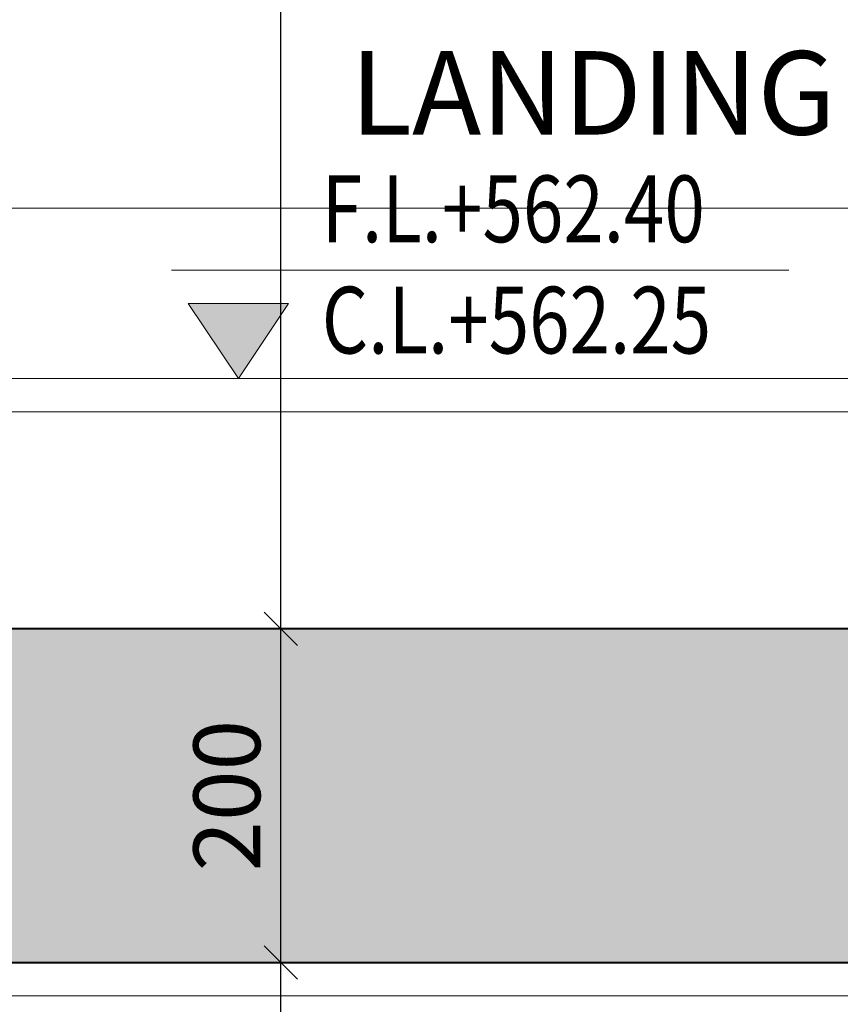
# Model space of a CAD drawing. Units: millimetres. Extents: x 0 to 26340, y -1179 to 19177.
# Drawn here: x 14389 to 14880, y 6100 to 6690 of the extents above; entities that cross this region are included whole.
import ezdxf

# ---------------------------------------------------------------- set-up
doc = ezdxf.new("R2010")
doc.units = ezdxf.units.MM
doc.header["$LTSCALE"] = 150
doc.header["$MEASUREMENT"] = 0
doc.header["$PDMODE"] = 34
doc.header["$PDSIZE"] = 100
doc.layers.add('A-ANNO-DIM', color=150, linetype='Continuous')
for name, color, linetype, lineweight in [('A-ANNO-LEVE', 4, 'Continuous', 13), ('A-ANNO-TXT1', 32, 'Continuous', 18), ('A-FLOR-CLAD', 3, 'Continuous', 18), ('A-FLOR-PLAS', 40, 'Continuous', 13), ('A-PATT-TILE', 8, 'Continuous', 13), ('S-COLU', 6, 'Continuous', 40), ('S-COLU-HATC', 8, 'Continuous', 35)]:
    doc.layers.add(name, color=color, linetype=linetype, lineweight=lineweight)
doc.styles.add('DC_ARIAL', font='arial.ttf', dxfattribs={"width": 0.7})
doc.styles.add('Romans', font='romans.shx', dxfattribs={"width": 0.8})
doc.dimstyles.new('DevCad-MM-100', dxfattribs={"dimtxt": 2, "dimasz": 1, "dimexe": 1, "dimexo": 1, "dimgap": 0.6, "dimtad": 1, "dimdec": 4, "dimrnd": 0.5, "dimdsep": 46, "dimtxsty": 'DC_ARIAL', "dimblk1": 'OBLIQUE', "dimblk2": 'OBLIQUE', "dimsah": 1, "dimcen": 3, "dimclrd": 256, "dimclre": 256, "dimclrt": 256, "dimazin": 2, "dimtfac": 1, "dimtdec": 4, "dimtix": 1, "dimtmove": 2, "dimatfit": 3, "dimldrblk": 'OBLIQUE', "dimfxl": 1, "dimtolj": 1, "dimtzin": 0, "dimarcsym": 0})

# ---------------------------------------------------------------- blocks, each defined once
blk = doc.blocks.new('*U7')
h = blk.add_hatch(color=256)
h.dxf.hatch_style = 1
h.paths.add_polyline_path([(1.5, 2.25), (-1.5, 2.25), (0, 0)])
for p, q in [((-2, 3.25), (16.5, 3.25)), ((0, 0), (-1.5, 2.25)), ((0, 0), (1.5, 2.25))]:
    blk.add_line(p, q)
blk.add_lwpolyline([(1.5, 2.25), (-1.5, 2.25), (0, 0), (1.5, 2.25)], close=True)
at = {"style": 'Romans', "width": 0.8}
for tag, p in [('F.F.L', (2.5, 4.083)), ('C.L', (2.5, 0.75))]:
    blk.add_attdef(tag, p, '', height=2, dxfattribs=at)
blk = doc.blocks.new('_Oblique')
at = {"color": 0, "linetype": 'ByBlock', "lineweight": -2}
blk.add_line((-0.5, -0.5), (0.5, 0.5), dxfattribs=at)
blk = doc.blocks.new('*D414')
at = {"layer": 'A-ANNO-DIM', "lineweight": -2, "transparency": 16777216}
for p, q in [((14545.09, 6324.78), (14545.09, 9324.78)), ((14565.08, 9324.78), (14565.09, 9324.78)), ((14565.09, 6324.78), (14565.09, 6324.78))]:
    blk.add_line(p, q, dxfattribs=at)
at = {"layer": 'Defpoints', "color": 0, "transparency": 16777216}
for p in [(14545.08, 9324.78), (14545.09, 9324.78), (14545.09, 6324.78)]:
    blk.add_point(p, dxfattribs=at)
at = {"layer": 'A-ANNO-DIM', "lineweight": -2, "transparency": 16777216, "xscale": 20, "yscale": 20, "zscale": 20}
for p, rotation in [((14545.09, 9324.78), 90), ((14545.09, 6324.78), 270)]:
    blk.add_blockref('_Oblique', p, dxfattribs=dict(at, rotation=rotation))
at = {"layer": 'A-ANNO-DIM', "transparency": 16777216, "insert": (14512.65, 7824.78), "char_height": 40, "attachment_point": 5, "rotation": 90, "style": 'DC_ARIAL'}
blk.add_mtext('\\A1;3000', dxfattribs=at)
blk = doc.blocks.new('*D512')
at = {"layer": 'A-ANNO-DIM', "lineweight": -2, "transparency": 16777216}
for p, q in [((14545.09, 3224.78), (14545.09, 6124.78)), ((14565.09, 6124.78), (14565.09, 6124.78)), ((14421.43, 3224.78), (14565.09, 3224.78))]:
    blk.add_line(p, q, dxfattribs=at)
at = {"layer": 'Defpoints', "color": 0, "transparency": 16777216}
for p in [(14545.09, 6124.78), (14545.09, 6124.78), (14401.43, 3224.78)]:
    blk.add_point(p, dxfattribs=at)
at = {"layer": 'A-ANNO-DIM', "lineweight": -2, "transparency": 16777216, "xscale": 20, "yscale": 20, "zscale": 20}
for p, rotation in [((14545.09, 6124.78), 90), ((14545.09, 3224.78), 270)]:
    blk.add_blockref('_Oblique', p, dxfattribs=dict(at, rotation=rotation))
at = {"layer": 'A-ANNO-DIM', "transparency": 16777216, "insert": (14512.67, 4674.78), "char_height": 40, "attachment_point": 5, "rotation": 90, "style": 'DC_ARIAL'}
blk.add_mtext('\\A1;2900', dxfattribs=at)
blk = doc.blocks.new('*D513')
at = {"layer": 'A-ANNO-DIM', "lineweight": -2, "transparency": 16777216}
for p, q in [((14545.09, 6124.78), (14545.09, 6324.78)), ((14565.09, 6324.78), (14565.09, 6324.78)), ((14565.09, 6124.78), (14565.09, 6124.78))]:
    blk.add_line(p, q, dxfattribs=at)
at = {"layer": 'Defpoints', "color": 0, "transparency": 16777216}
for p in [(14545.09, 6324.78), (14545.09, 6324.78), (14545.09, 6124.78)]:
    blk.add_point(p, dxfattribs=at)
at = {"layer": 'A-ANNO-DIM', "lineweight": -2, "transparency": 16777216, "xscale": 20, "yscale": 20, "zscale": 20}
for p, rotation in [((14545.09, 6324.78), 90), ((14545.09, 6124.78), 270)]:
    blk.add_blockref('_Oblique', p, dxfattribs=dict(at, rotation=rotation))
at = {"layer": 'A-ANNO-DIM', "transparency": 16777216, "insert": (14512.67, 6224.78), "char_height": 40, "attachment_point": 5, "rotation": 90, "style": 'DC_ARIAL'}
blk.add_mtext('\\A1;200', dxfattribs=at)

msp = doc.modelspace()

# ---------------------------------------------------------------- hatches: boundary and pattern name
at = {"layer": 'S-COLU-HATC'}
h = msp.add_hatch(dxfattribs=at)
h.set_pattern_fill('AR-CONC', color=256, scale=7)
h.set_pattern_definition([(50, (-1622411.66, -555925.224), (50.2082128, -4.3926494), [5.25, -57.75]), (355, (-1622411.66, -555925.224), (-9.7125934, 52.6534494), [4.2, -46.2]), (100.4514445, (-1622407.475, -555925.59), (40.4956193, 48.2607994), [4.4618134, -49.0799478]), (46.1842, (-1622411.66, -555911.224), (74.7068931, -11.5863497), [7.875, -86.625]), (96.6356355, (-1622405.43, -555912.19), (65.4263362, 68.188302), [6.692724, -73.6199632]), (351.184164, (-1622411.66, -555911.224), (65.426336, 68.188302), [6.3, -69.3]), (21, (-1622404.66, -555914.724), (41.7834936, -28.1833223), [5.25, -57.75]), (326, (-1622404.66, -555914.724), (17.0320732, 50.7605032), [4.2, -46.2]), (71.4514447, (-1622401.177, -555917.073), (58.8155664, 22.5771807), [4.4618133, -49.0799478]), (37.5, (-1622411.659, -555925.224), (0.85118987, 23.30256977), [0, -45.64, 0, -46.9, 0, -46.375]), (7.5, (-1622411.659, -555925.224), (18.41486762, 27.60881983), [0, -26.74, 0, -44.59, 0, -17.675]), (327.5, (-1622427.269, -555925.224), (37.36757053, -1.57884102), [0, -17.5, 0, -54.6, 0, -72.45]), (317.5, (-1622434.27, -555925.224), (40.82303185, 7.00734876), [0, -22.75, 0, -36.26, 0, -51.45])])
h.paths.add_polyline_path([(18449.19277, 7974.7774), (18213.68272, 7974.7774), (18213.68272, 8024.7758), (17983.68273, 8024.7758), (17983.68273, 7864.77581), (17703.68273, 7864.77581), (17703.68273, 7704.77581), (17423.68273, 7704.77581), (17423.68273, 7544.77581), (17143.68273, 7544.77581), (17143.68273, 7384.77581), (16863.68273, 7384.77581), (16863.68273, 7224.77581), (16583.68273, 7224.77581), (16583.68273, 7064.77581), (16303.68273, 7064.77581), (16303.68273, 6904.77581), (16023.68273, 6904.77581), (16023.68273, 6744.77581), (15743.68273, 6744.77581), (15743.68273, 6584.77581), (15463.68273, 6584.77581), (15463.68273, 6424.77581), (15083.68273, 6424.77581), (15083.68273, 6324.7758), (14123.68274, 6324.7758), (14123.68274, 6654.78713), (13873.68275, 6654.78713), (13873.68275, 6124.77733), (15281.33135, 6124.77733), (18081.33148, 7724.7774), (18449.19277, 7724.7774)])

# ---------------------------------------------------------------- linework, layer by layer
at = {"layer": 'A-FLOR-CLAD'}
msp.add_lwpolyline([(15433.68273, 6454.77581), (14143.68274, 6454.77581), (14143.68274, 6474.77581), (15413.68273, 6474.77581)], dxfattribs=at)
at = {"layer": 'A-FLOR-PLAS'}
msp.add_lwpolyline([(14138.68273, 6099.77575), (14138.68273, 6104.77596), (15286.64265, 6104.77733), (18086.64273, 7704.77738), (18449.19277, 7704.77738)], dxfattribs=at)
at = {"layer": 'A-PATT-TILE'}
msp.add_lwpolyline([(14143.68274, 6576.77581), (15413.68273, 6576.77581)], dxfattribs=at)
at = {"layer": 'S-COLU'}
msp.add_lwpolyline([(15463.68273, 6424.77581), (15083.68273, 6424.77581), (15083.68273, 6324.7758), (14123.68274, 6324.7758), (14123.68274, 6654.78713), (13873.68275, 6654.78713), (13873.68275, 6124.77733), (15281.33135, 6124.77733)], dxfattribs=at)

# ---------------------------------------------------------------- block references
at = {"layer": 'A-ANNO-LEVE', "xscale": 20, "yscale": 20, "zscale": 20}
msp.add_blockref('*U7', (14519.57097, 6474.7758), dxfattribs=at).add_auto_attribs({'C.L': 'C.L.+562.25', 'F.F.L': 'F.L.+562.40'})

# ---------------------------------------------------------------- texts
at = {"layer": 'A-ANNO-TXT1', "insert": (16548.68674, 6670.92578), "char_height": 50, "width": 1962.0481475, "attachment_point": 3, "rotation": 0, "style": 'DC_ARIAL'}
msp.add_mtext('\\pxql;LANDING', dxfattribs=at)

# ---------------------------------------------------------------- dimensions: what is measured, and where the dimension line sits
at = {"layer": 'A-ANNO-DIM'}
for base, p1, p2, picture, middle in [((14545.08859, 9324.77601), (14545.08858, 6324.7758), (14545.08022, 9324.77601), '*D414', (14512.65203, 7824.7759)), ((14545.08859, 6324.7758), (14545.08859, 6124.77733), (14545.08858, 6324.7758), '*D513', (14512.66567, 6224.77656)), ((14545.08859, 6124.77733), (14401.43274, 3224.7758), (14545.08859, 6124.77733), '*D512', (14512.66567, 4674.77656))]:
    dim = msp.add_linear_dim(base=base, p1=p1, p2=p2, angle=270, dimstyle='DevCad-MM-100', override={"dimscale": 0, "dimtix": 1, "dimtofl": 1, "dimtmove": 2, "dimatfit": 3}, dxfattribs=at)
    dim.commit()
    dim.dimension.update_dxf_attribs({"geometry": picture, "text_midpoint": middle})

doc.saveas('drawing.dxf')
